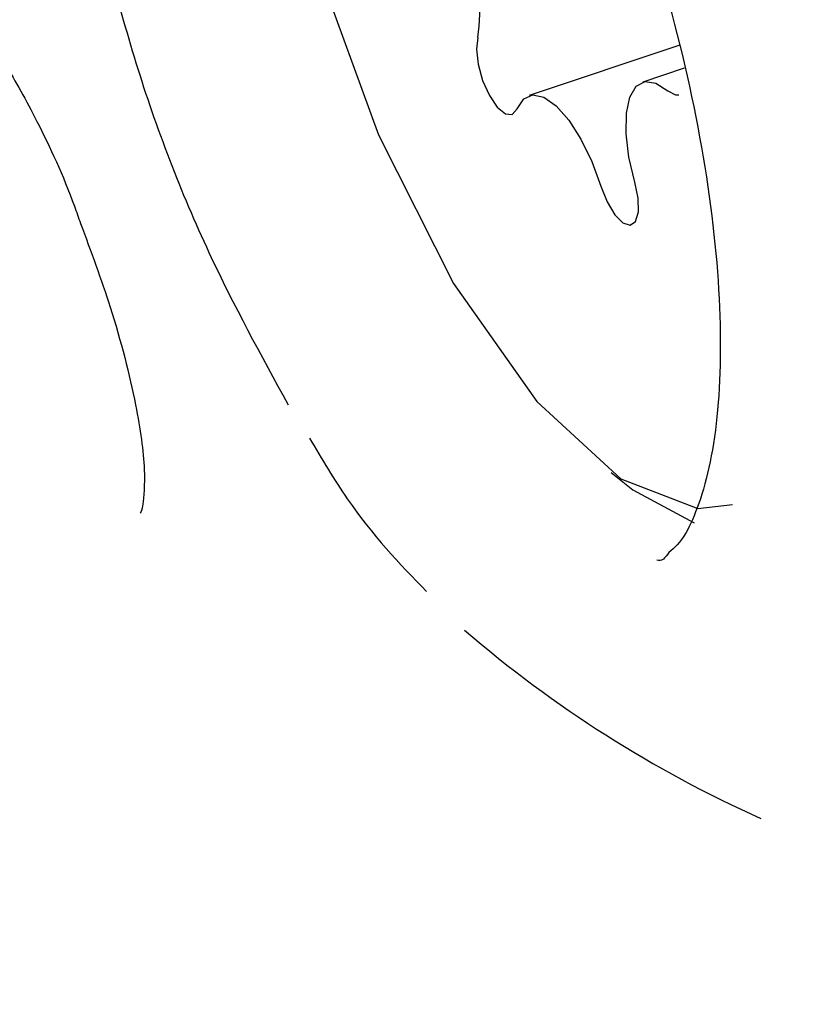
# Model space of a CAD drawing. Units: millimetres. Extents: x 401 to 1095, y 448 to 940.
# Drawn here: x 863 to 864, y 726 to 727 of the extents above; entities that cross this region are included whole.
import ezdxf

# ---------------------------------------------------------------- set-up
doc = ezdxf.new("R2010")
doc.units = ezdxf.units.MM
doc.header["$LTSCALE"] = 75
doc.layers.add('GRIS', color=8, linetype='Continuous')
doc.styles.add('SLDTEXTSTYLE0', font='TXT', dxfattribs={"width": 0.75})
doc.dimstyles.new('SLDDIMSTYLE3', dxfattribs={"dimtxt": 11.90625, "dimasz": 6, "dimexe": 0, "dimexo": 0.0625, "dimgap": 2.9765625, "dimtad": 2, "dimdec": 0, "dimlfac": 1.333333333333333, "dimrnd": 1e-09, "dimzin": 12, "dimdsep": 46, "dimtxsty": 'SLDTEXTSTYLE0', "dimblk1": 'DOT', "dimblk2": 'DOT', "dimsah": 1, "dimcen": 0.09, "dimse1": 1, "dimse2": 1, "dimadec": 0, "dimazin": 3, "dimtfac": 1, "dimtdec": 0, "dimtofl": 0, "dimtmove": 0, "dimatfit": 3, "dimldrblk": 'DOT', "dimfxl": 0, "dimfrac": 2, "dimtolj": 1, "dimtzin": 12, "dimarcsym": 0})

# ---------------------------------------------------------------- blocks, each defined once
blk = doc.blocks.new('_Dot')
at = {"color": 0, "linetype": 'ByBlock', "lineweight": -2}
blk.add_line((-0.5, 0), (-1, 0), dxfattribs=at)
at = {"color": 0, "linetype": 'ByBlock', "const_width": 0.5}
blk.add_lwpolyline([(-0.25, 0, 1), (0.25, 0, 1)], format="xyb", close=True, dxfattribs=at)
blk = doc.blocks.new('_D_7')
at = {"color": 7, "linetype": 'Continuous', "lineweight": 18}
blk.add_line((416.268791941641, 612.0690185006812), (416.268791941641, 813.7493935881213), dxfattribs=at)
at = {"color": 7, "linetype": 'Continuous', "lineweight": 18, "xscale": 6, "yscale": 6}
for p, rotation in [((416.268791941641, 813.7493935881213), 90.0000000000004), ((416.268791941641, 612.0690185006812), 270.0000000000004)]:
    blk.add_blockref('_Dot', p, dxfattribs=dict(at, rotation=rotation))
at = {"color": 7, "linetype": 'Continuous', "lineweight": 18, "insert": (400.9208309112111, 699.7131122574275), "char_height": 11.90625, "attachment_point": 1, "rotation": 90.00000000000041, "style": 'SLDTEXTSTYLE0'}
blk.add_mtext('269', dxfattribs=at)
blk = doc.blocks.new('_D_8')
at = {"layer": 'GRIS', "color": 7}
blk.add_line((942.2789777779523, 924.0575149245384), (535.3987862170175, 924.0575149245396), dxfattribs=at)
at = {"layer": 'GRIS', "color": 7, "xscale": 6, "yscale": 6, "rotation": 180.0000000000002}
blk.add_blockref('_Dot', (535.3987862170175, 924.0575149245396, 6.112499069158399), dxfattribs=at)
at = {"layer": 'GRIS', "color": 7, "xscale": 6, "yscale": 6}
blk.add_blockref('_Dot', (942.2789777779523, 924.0575149245384, 6.112499069158399), dxfattribs=at)
at = {"layer": 'GRIS', "color": 7, "insert": (725.6427882105179, 939.4054759549692), "char_height": 11.90625, "attachment_point": 1, "style": 'SLDTEXTSTYLE0'}
blk.add_mtext('543', dxfattribs=at)

msp = doc.modelspace()

# ---------------------------------------------------------------- linework, layer by layer
at = {"color": 7, "linetype": 'Continuous', "lineweight": 25}
for p, q in [((863.5419132719271, 726.8114735157064), (863.4655954847567, 726.7860104114585)), ((863.544121624016, 726.7998953134589), (863.5230484018557, 726.7928634554916))]:
    msp.add_line(p, q, dxfattribs=at)
at = {"color": 7, "linetype": 'Continuous', "lineweight": 25, "flags": 128}
for points in [[(863.3587005148166, 726.8499587447219), (863.389224053406, 726.7661151260905), (863.4272577772372, 726.6909395129256), (863.4693952808611, 726.6311106056743), (863.5119172344439, 726.5919458837085), (863.551023841881, 726.5769232780509), (863.5685386667483, 726.5790846914821)], [(863.4395959387058, 726.8154498905711), (863.4388628015749, 726.8095736176542), (863.4397032270663, 726.8019673199229), (863.4420009861224, 726.7937418789438), (863.4454073915714, 726.7860998184256), (863.4494396457904, 726.7801609606319), (863.4534987220995, 726.7767880827956), (863.4569855938189, 726.7764796287588), (863.459408522629, 726.779275831657)], [(863.5190787325137, 726.7422345251612), (863.5161104212038, 726.7548699647956), (863.5146530876391, 726.7667476803831), (863.5147961387867, 726.7771054775291), (863.5165306339495, 726.785279509502), (863.5197492847674, 726.7907467455439), (863.5242464552157, 726.7931584984832), (863.5297360429995, 726.7923560709529), (863.5358514795535, 726.7883931071334)], [(863.5358514795535, 726.7883931071334), (863.5397317419284, 726.7863479227594), (863.5413410673373, 726.7864797980361)], [(863.459408522629, 726.779275831657), (863.4628059873812, 726.7843720287851), (863.467446208977, 726.7863814503722), (863.473025203728, 726.7851744563154), (863.4792032251589, 726.7808270425372), (863.4855690012209, 726.7736208409838), (863.4917291412585, 726.7640140623621), (863.4972723732227, 726.7526236147455), (863.5018500099413, 726.7401781649165)], [(863.5018500099413, 726.7401781649165), (863.5049971351855, 726.7322567076258), (863.5089131603472, 726.725743410068), (863.51301694014, 726.7215904564433), (863.5167273292774, 726.7204058141284), (863.5194900045627, 726.7223615915351), (863.5209026346438, 726.7271739215427), (863.5207595834963, 726.7341364891104), (863.5190787325137, 726.7422345251612)], [(863.5071518430941, 726.5952539414934), (863.5181310186617, 726.5864719421438), (863.5491462955706, 726.5697371930652)]]:
    msp.add_lwpolyline(points, dxfattribs=at)
at = {"color": 7, "linetype": 'Continuous', "lineweight": 25}
for centre, radius, start, end in [((863.3355418913375, 726.8306138203612), 0.1051531718039544, 351.7085804235937, 41.80315438708633), ((863.8361608353017, 726.9846249083207), 0.6187500000000535, 229.3086966013753, 245.8422131541354)]:
    msp.add_arc(centre, radius, start, end, dxfattribs=at)
for points, knots in [([(863.3308055410616, 727.1484729618601), (863.3311762108572, 727.1486532511427), (863.3342801592013, 727.1501629738843), (863.3430285168597, 727.1500625381216), (863.3721437945978, 727.135269609171), (863.4083157307416, 727.1000117158601), (863.447409338823, 727.0458192548941), (863.4850984926136, 726.9762466041437), (863.5181202054923, 726.8959904545475), (863.5434895427305, 726.8112596017212), (863.5592004825231, 726.7289003322203), (863.5640616288148, 726.6554727665515), (863.5588228819586, 726.5981276997703), (863.5457522220368, 726.562722650195), (863.5391244236225, 726.557070109896), (863.536307455086, 726.5546676487498)], [0, 0, 0, 0, 0.01093726161034692, 0.09158743300876956, 0.1687193865732184, 0.2508516401142816, 0.3344414727098683, 0.4204553647671776, 0.5078406247881515, 0.5957804235818797, 0.6836361922013502, 0.7706994458433137, 0.856132076971558, 0.9388527853020971, 1, 1, 1, 1]), ([(863.2411661157839, 726.8995684356264), (863.2488242571001, 726.8671649397415), (863.264362294654, 726.8014196478799), (863.3002782964595, 726.7082126278402), (863.3297336341903, 726.6546123112694), (863.343528152489, 726.6295102209621)], [0, 0, 0, 0, 0.3406815331460203, 0.6912280979843225, 1, 1, 1, 1]), ([(863.1837489614718, 726.8221285910181), (863.1834322723529, 726.8222067158442), (863.1815923111232, 726.8226606204538), (863.1895069993473, 726.8175149360853), (863.2010092449814, 726.8012798299776), (863.2173135899064, 726.7720628954911), (863.2308305869475, 726.7429525795766), (863.2373303370038, 726.7242761451109), (863.2383497963183, 726.7213468224578)], [0, 0, 0, 0, 0.03856137766918738, 0.2240412935665605, 0.4147363750773076, 0.6567883467504012, 0.946168650523823, 1, 1, 1, 1]), ([(863.2383497963183, 726.7213468224578), (863.2436133076308, 726.7071865865316), (863.2552882409062, 726.6757779317776), (863.2667143291017, 726.6309732779362), (863.271570369558, 726.5970259078453), (863.2698954618368, 726.5768703965674), (863.2690350020893, 726.5753553365797), (863.2686319360964, 726.5746456355624)], [0, 0, 0, 0, 0.2130258371691073, 0.4725101338854922, 0.6808438114781187, 0.8504973575061473, 1, 1, 1, 1]), ([(863.3543732176058, 726.6126547724775), (863.3606509046122, 726.6020189092834), (863.3792437772559, 726.570518254722), (863.3999194943697, 726.5491388644415), (863.4136142740481, 726.5349779994062)], [0, 0, 0, 0, 0.3376394345544787, 1, 1, 1, 1]), ([(863.536307455086, 726.5546676487498), (863.5353472513075, 726.5533766873365), (863.5330995207818, 726.5503546898797), (863.5313020801495, 726.5506482747422), (863.5302724848025, 726.5508164436392)], [0, 0, 0, 0, 0.427188120398185, 1, 1, 1, 1])]:
    msp.add_open_spline(points, degree=3, knots=knots, dxfattribs=at)

# ---------------------------------------------------------------- dimensions: what is measured, and where the dimension line sits
at = {"color": 7, "linetype": 'Continuous', "lineweight": 18}
dim = msp.add_linear_dim(base=(416.2687919416411, 612.0690185006812), p1=(549.5024012970603, 813.7493935881213), p2=(885.4894749664894, 612.0690185006812), angle=90.0000000000002, dimstyle='SLDDIMSTYLE3', dxfattribs=at)
dim.commit()
dim.dimension.update_dxf_attribs({"geometry": '_D_7', "text_midpoint": (416.2687919416411, 712.9092060444012), "dimtype": 160})
at = {"layer": 'GRIS', "color": 7}
dim = msp.add_linear_dim(base=(942.2789777779524, 924.057514924543), p1=(535.3987862170165, 645.4489938950757), p2=(942.2789777779515, 652.4203730986382), dimstyle='SLDDIMSTYLE3', dxfattribs=at)
dim.commit()
dim.dimension.update_dxf_attribs({"geometry": '_D_8', "text_midpoint": (738.8388819974849, 924.0575149245437), "dimtype": 160})

doc.saveas('drawing.dxf')
